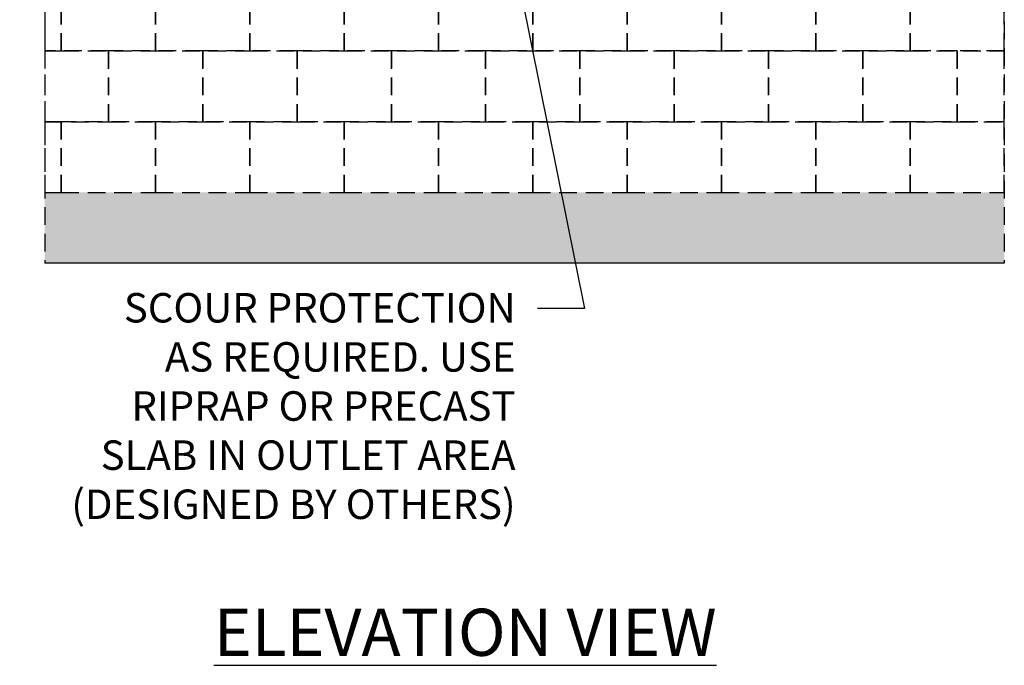
# Model space of a CAD drawing. Units: inches. Extents: x 4058 to 4362, y -485 to -323.
# Drawn here: x 4093 to 4177, y -485 to -430 of the extents above; entities that cross this region are included whole.
import ezdxf

# ---------------------------------------------------------------- set-up
doc = ezdxf.new("R2010")
doc.units = ezdxf.units.IN
doc.header["$LTSCALE"] = 12
doc.header["$MEASUREMENT"] = 0
doc.linetypes.add('HIDDEN2', pattern=[0.1875, 0.125, -0.0625])
doc.layers.add('W-HTCH-VLTE', color=18, linetype='Continuous', lineweight=5)
for name, color, linetype in [('W-LINE-HEVY', 3, 'Continuous'), ('W-LINE-MEDM', 2, 'Continuous'), ('W-TEXT-HEVY', 5, 'Continuous'), ('W-TEXT-MEDM', 1, 'Continuous')]:
    doc.layers.add(name, color=color, linetype=linetype)
doc.styles.add('AWS 32 NOTES', font='times.ttf', dxfattribs={"height": 2.5})
doc.styles.add('AWS NOTES', font='times.ttf')
doc.dimstyles.new('AWS 32', dxfattribs={"dimscale": 32, "dimtxt": 0.07813, "dimasz": 0.125, "dimexe": 0.0625, "dimexo": 0.0625, "dimgap": 0.0625, "dimtad": 0, "dimtih": 1, "dimtoh": 1, "dimdec": 0, "dimzin": 3, "dimdsep": 46, "dimlunit": 3, "dimtxsty": 'AWS NOTES', "dimcen": 0, "dimclrd": 256, "dimclre": 256, "dimclrt": 256, "dimadec": 0, "dimazin": 0, "dimtfac": 1, "dimtdec": 0, "dimtofl": 0, "dimtmove": 2, "dimatfit": 3, "dimfxl": 1, "dimfrac": 2, "dimtolj": 1, "dimtzin": 0, "dimarcsym": 0})
pattern_1 = [(228.0128, (1244.66156, -1055.38882), (-15.999996464, -18.000002683), [0.269072, -26.638176]), (184.9697, (1244.48156, -1055.58882), (24.000002103, 1.999982614), [0.461736, -45.71185]), (132.5104, (1244.02156, -1055.62882), (19.9999814367, -22.0000173477), [0.325576, -32.232064]), (267.2737, (1243.24156, -1056.12882), (1.9999920355, 40.00000059), [0.420476, -41.627116]), (292.8337, (1243.22156, -1056.54882), (-10.000019811, 23.9999928236), [0.41231, -40.818746]), (357.2737, (1243.38156, -1056.92882), (-40.00000059, 1.9999920355), [0.420476, -41.627116]), (37.6942, (1243.80156, -1056.94882), (-26.0000146912, -19.9999808103), [0.556058, -55.049698]), (72.2553, (1244.24156, -1056.60882), (14.0000215254, 43.9999924625), [0.524976, -51.972642]), (121.4296, (1244.40156, -1056.10882), (-16.0000164684, 25.999990073), [0.4219, -41.768146]), (175.2364, (1244.18156, -1055.74882), (22.000001893, -1.999983065), [0.481664, -23.601526]), (222.3974, (1243.70156, -1055.70882), (-24.0000147021, -21.999984164), [0.622896, -61.66675]), (138.8141, (1245.22156, -1056.14882), (-14.000005894, 11.999994627), [0.212602, -21.047688]), (171.4692, (1245.06156, -1056.00882), (25.9999965696, -4.00001582), [0.404474, -40.043022]), (225, (1244.6616, -1055.9488), (-2e-16, -2.0000006), [0.282842, -2.545584]), (203.1986, (1244.52156, -1055.70882), (9.999999461, 4.00000265), [0.152316, -15.07923]), (291.8014, (1244.38156, -1055.7688), (-1.99999982, 6.000000546), [0.215406, -10.554924]), (30.9638, (1244.46156, -1055.96882), (5.999996045, 4.000004967), [0.349858, -11.312046]), (161.5651, (1244.76156, -1055.7888), (4.00000087, -1.9999968), [0.252982, -6.071574]), (16.3895, (1243.22156, -1055.76882), (20.000004397, 5.9999854196), [0.3544, -35.08569]), (70.3462, (1243.56156, -1055.66882), (-7.999990495, -22.000004271), [0.297322, -29.434816]), (293.1986, (1244.76156, -1055.38882), (-4.00000265, 9.999999461), [0.30463, -14.926916]), (343.6105, (1244.88156, -1055.66882), (-20.000004397, 5.9999854196), [0.3544, -35.08569]), (339.444, (1243.22156, -1057.00882), (-10.000003689, 3.999991993), [0.34176, -16.746248]), (294.7751, (1243.54156, -1057.12882), (-9.9999843785, 22.000006844), [0.286356, -28.349286]), (66.8014, (1244.78156, -1057.38882), (4.00000265, 9.999999461), [0.30463, -14.926916]), (17.354, (1244.90156, -1057.10882), (-26.000004038, -7.9999890045), [0.335262, -33.190848]), (69.444, (1243.80156, -1057.38882), (-3.999991993, -10.000003689), [0.17088, -16.917128]), (101.3099, (1244.66156, -1057.3888), (-1.999995264, 8.000001504), [0.10198, -10.096058]), (165.9638, (1244.64156, -1057.2888), (6.00000109, -1.999996115), [0.41231, -7.8339]), (186.009, (1244.24156, -1057.18882), (19.9999995018, 1.999998635), [0.3821, -37.827846]), (303.6901, (1244.46156, -1056.1488), (-2.00000267, 3.99999912), [0.288444, -6.922658]), (353.1572, (1244.62156, -1056.38882), (33.999998731, -4.0000159958), [0.503588, -49.855126]), (60.9454, (1245.12156, -1056.44882), (-8.000000054, -14.000000769), [0.205912, -20.385348]), (90, (1245.2216, -1056.2688), (-2, 2), [0.12, -1.88]), (120.2564, (1244.20156, -1057.12882), (7.9999897736, -14.000004912), [0.277848, -27.50704]), (48.0128, (1244.06156, -1056.88882), (15.999996464, 18.000002683), [0.538144, -26.369104]), (0, (1244.4216, -1056.4888), (2, 2), [0.52, -1.48]), (325.3048, (1244.94156, -1056.48882), (-19.999988518, 14.000017219), [0.316228, -31.306548]), (254.0546, (1245.20156, -1056.66882), (-1.999999779, -8.000000253), [0.291204, -14.269016]), (207.646, (1245.12156, -1056.94882), (-37.9999916144, -20.0000154263), [0.47413, -46.938948]), (175.4261, (1244.70156, -1057.16882), (-26.0000011166, 1.9999896023), [0.501598, -49.658148])]

msp = doc.modelspace()

# ---------------------------------------------------------------- hatches: boundary and pattern name
at = {"layer": 'W-HTCH-VLTE'}
h = msp.add_hatch(dxfattribs=at)
h.set_pattern_fill('GRAVEL', color=0, scale=2, style=0)
h.set_pattern_definition(pattern_1)
h.paths.add_polyline_path([(4139.498, -450.457), (4138.663, -444.457), (4127.254, -444.457), (4109.254, -444.457), (4095.53, -444.457), (4095.53, -450.457)])
at = {"layer": 'W-HTCH-VLTE', "transparency": 33554483}
h = msp.add_hatch(dxfattribs=at)
h.set_pattern_fill('GRAVEL', color=0, scale=2, style=0)
h.set_pattern_definition(pattern_1)
h.paths.add_polyline_path([(4176.977, -450.457), (4176.977, -444.457), (4163.254, -444.457), (4145.254, -444.457), (4138.663, -444.457), (4139.498, -450.457)])

# ---------------------------------------------------------------- linework, layer by layer
at = {"layer": 'W-LINE-HEVY', "color": 0, "linetype": 'HIDDEN2'}
for p, q in [((4095.53, -427.707), (4095.53, -450.457)), ((4176.977, -427.707), (4176.977, -450.457))]:
    msp.add_line(p, q, dxfattribs=at)
at = {"layer": 'W-LINE-HEVY', "color": 0, "linetype": 'Continuous'}
msp.add_line((4176.977, -450.457), (4095.53, -450.457), dxfattribs=at)
at = {"layer": 'W-LINE-MEDM', "color": 1, "linetype": 'HIDDEN2'}
for points in [[(4095.53, -426.447), (4095.53, -432.451), (4096.933, -432.451), (4096.933, -426.447)], [(4096.933, -426.447), (4096.933, -432.451), (4104.937, -432.451), (4104.937, -426.447)], [(4104.937, -426.447), (4104.937, -432.451), (4112.942, -432.451), (4112.942, -426.447)], [(4112.942, -426.447), (4112.942, -432.451), (4120.946, -432.451), (4120.946, -426.447)], [(4120.946, -426.447), (4120.946, -432.451), (4128.951, -432.451), (4128.951, -426.447)], [(4128.951, -426.447), (4128.951, -432.451), (4136.955, -432.451), (4136.955, -426.447)], [(4136.955, -426.447), (4136.955, -432.451), (4144.96, -432.451), (4144.96, -426.447)], [(4144.96, -426.447), (4144.96, -432.451), (4152.964, -432.451), (4152.964, -426.447)], [(4152.964, -426.447), (4152.964, -432.451), (4160.969, -432.451), (4160.969, -426.447)], [(4160.969, -426.447), (4160.969, -432.451), (4168.973, -432.451), (4168.973, -426.447)], [(4168.973, -426.447), (4168.973, -432.451), (4176.977, -432.451), (4176.977, -426.447)], [(4095.53, -432.451), (4095.53, -438.454), (4100.937, -438.454), (4100.937, -432.451)], [(4100.937, -432.451), (4100.937, -438.454), (4108.942, -438.454), (4108.942, -432.451)], [(4108.942, -432.451), (4108.942, -438.454), (4116.946, -438.454), (4116.946, -432.451)], [(4116.946, -432.451), (4116.946, -438.454), (4124.951, -438.454), (4124.951, -432.451)], [(4124.951, -432.451), (4124.951, -438.454), (4132.955, -438.454), (4132.955, -432.451)], [(4132.955, -432.451), (4132.955, -438.454), (4140.96, -438.454), (4140.96, -432.451)], [(4140.96, -432.451), (4140.96, -438.454), (4148.964, -438.454), (4148.964, -432.451)], [(4148.964, -432.451), (4148.964, -438.454), (4156.969, -438.454), (4156.969, -432.451)], [(4156.969, -432.451), (4156.969, -438.454), (4164.973, -438.454), (4164.973, -432.451)], [(4164.973, -432.451), (4164.973, -438.454), (4172.977, -438.454), (4172.977, -432.451)], [(4172.977, -432.451), (4172.977, -438.454), (4176.977, -438.454), (4176.977, -432.451)], [(4095.53, -438.454), (4095.53, -444.457), (4096.933, -444.457), (4096.933, -438.454)], [(4096.933, -438.454), (4096.933, -444.457), (4104.937, -444.457), (4104.937, -438.454)], [(4104.937, -438.454), (4104.937, -444.457), (4112.942, -444.457), (4112.942, -438.454)], [(4112.942, -438.454), (4112.942, -444.457), (4120.946, -444.457), (4120.946, -438.454)], [(4120.946, -438.454), (4120.946, -444.457), (4128.951, -444.457), (4128.951, -438.454)], [(4128.951, -438.454), (4128.951, -444.457), (4136.955, -444.457), (4136.955, -438.454)], [(4136.955, -438.454), (4136.955, -444.457), (4144.96, -444.457), (4144.96, -438.454)], [(4144.96, -438.454), (4144.96, -444.457), (4152.964, -444.457), (4152.964, -438.454)], [(4152.964, -438.454), (4152.964, -444.457), (4160.969, -444.457), (4160.969, -438.454)], [(4160.969, -438.454), (4160.969, -444.457), (4168.973, -444.457), (4168.973, -438.454)], [(4168.973, -438.454), (4168.973, -444.457), (4176.977, -444.457), (4176.977, -438.454)]]:
    msp.add_lwpolyline(points, close=True, dxfattribs=at)

# ---------------------------------------------------------------- texts
at = {"layer": 'W-TEXT-HEVY', "color": 0, "insert": (4109.885, -479.77), "char_height": 4, "width": 56.22946, "attachment_point": 1, "style": 'AWS 32 NOTES'}
msp.add_mtext('{\\LELEVATION VIEW}', dxfattribs=at)
at = {"layer": 'W-TEXT-MEDM', "color": 0, "insert": (4135.494, -452.989), "char_height": 2.5, "attachment_point": 3, "style": 'AWS 32 NOTES'}
msp.add_mtext('\\A1;SCOUR PROTECTION\\PAS REQUIRED. USE\\PRIPRAP OR PRECAST\\PSLAB IN OUTLET AREA\\P(DESIGNED BY OTHERS)', dxfattribs=at)

# ---------------------------------------------------------------- leaders
at = {"layer": 'W-TEXT-MEDM', "annotation_type": 0, "has_hookline": 1, "hookline_direction": 1, "text_width": 41.941}
msp.add_leader([(4135.317, -424.373), (4141.345, -454.297), (4137.345, -454.297)], dimstyle='AWS 32', dxfattribs=at)

doc.saveas('drawing.dxf')
